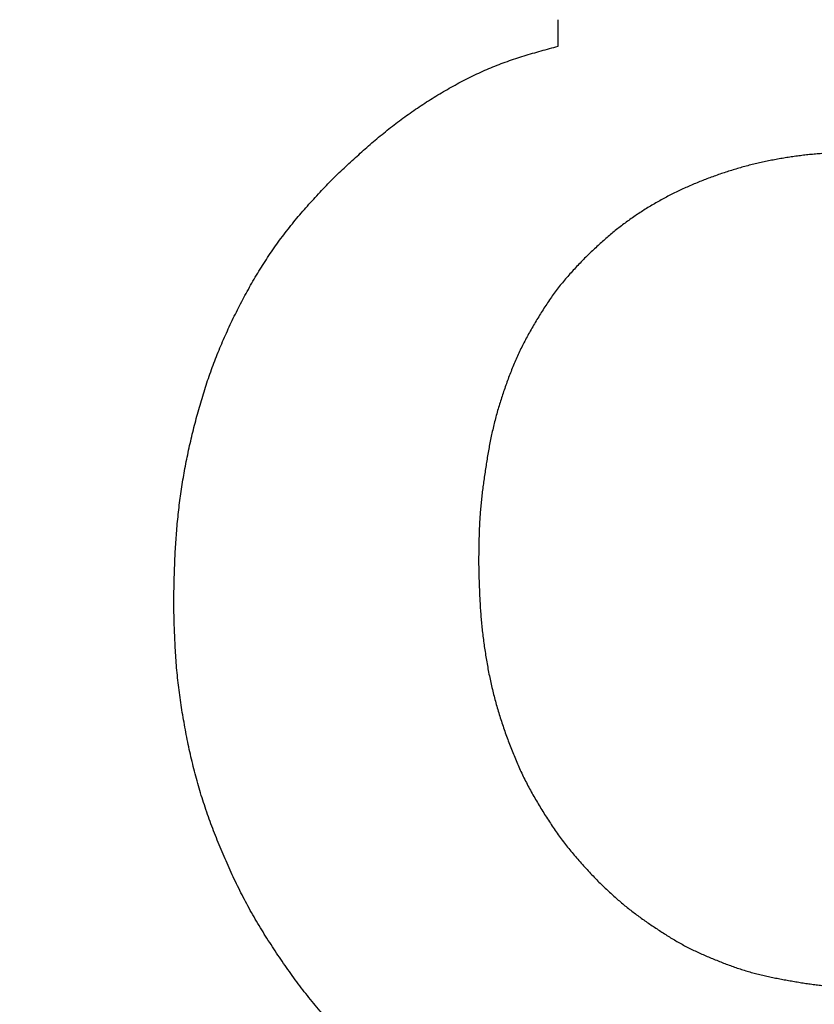
# Model space of a CAD drawing. Units: millimetres. Extents: x 0 to 600, y -1 to 424.
# Drawn here: x 208 to 209, y 146 to 147 of the extents above; entities that cross this region are included whole.
import ezdxf

# ---------------------------------------------------------------- set-up
doc = ezdxf.new("R2010")
doc.units = ezdxf.units.MM
doc.header["$LTSCALE"] = 0.259843
doc.layers.add('NoLayerName_001', color=7, linetype='Continuous')
doc.layers.add('NoLayerName_002', color=7, linetype='Continuous')
doc.styles.get("Standard").update_dxf_attribs({"font": 'txt', "bigfont": 'extfont2'})
doc.dimstyles.get("Standard").update_dxf_attribs({"dimtxt": 2.5, "dimasz": 2.5, "dimexe": 1.25, "dimexo": 0.625, "dimtad": 1, "dimzin": 0, "dimdsep": 46, "dimtxsty": 'Standard', "dimcen": 2.5, "dimadec": 0, "dimazin": 0, "dimtfac": 0.75, "dimtmove": 0, "dimatfit": 3, "dimfxl": 1, "dimarcsym": 0})

# ---------------------------------------------------------------- blocks, each defined once
blk = doc.blocks.new('_OPEN30')
at = {"color": 0, "linetype": 'ByBlock', "lineweight": -2}
for p, q in [((-1, 0.267949), (0, 0)), ((0, 0), (-1, -0.267949)), ((0, 0), (-1, 0))]:
    blk.add_line(p, q, dxfattribs=at)
blk = doc.blocks.new('*D14')
at = {"layer": 'Defpoints', "color": 0}
for p in [(205.79588, 195.46684), (251.29588, 195.46684), (215.83772, 47.46684)]:
    blk.add_point(p, dxfattribs=at)
at = {"layer": 'NoLayerName_001', "color": 0, "linetype": 'Continuous', "lineweight": 25}
for p, q in [((206.42088, 195.46684), (253.29588, 195.46684)), ((251.29588, 49.46684), (251.29588, 193.46684)), ((216.46272, 47.46684), (253.29588, 47.46684))]:
    blk.add_line(p, q, dxfattribs=at)
at = {"layer": 'NoLayerName_001', "color": 0, "lineweight": 25, "xscale": 2, "yscale": 2, "zscale": 2}
for p, rotation in [((251.29588, 195.46684), 90), ((251.29588, 47.46684), 270)]:
    blk.add_blockref('_OPEN30', p, dxfattribs=dict(at, rotation=rotation))
at = {"layer": 'NoLayerName_001', "color": 7, "lineweight": 25, "insert": (248.29588, 121.46683), "char_height": 4, "attachment_point": 5, "rotation": 90}
blk.add_mtext('148', dxfattribs=at)

msp = doc.modelspace()

# ---------------------------------------------------------------- linework, layer by layer
at = {"layer": 'NoLayerName_001', "color": 7, "linetype": 'Continuous', "lineweight": 25}
msp.add_line((208.8546938, 146.5031809), (208.8546938, 146.5243618), dxfattribs=at)
msp.add_line((208.8546938, 146.5031809), (208.8546938, 146.5243618), dxfattribs=at)
for points, knots in [([(208.6746423, 146.3972681), (208.6763594, 146.3988786), (208.6797912, 146.4021018), (208.6849513, 146.4069222), (208.6901319, 146.4117178), (208.6953441, 146.4164755), (208.7005984, 146.4211827), (208.7059052, 146.4258268), (208.7112752, 146.4303951), (208.7167185, 146.4348752), (208.722246, 146.4392529), (208.7278574, 146.4435257), (208.7335502, 146.4476938), (208.7393219, 146.4517564), (208.7451703, 146.455713), (208.7510928, 146.4595629), (208.7570872, 146.4633056), (208.7631505, 146.4669405), (208.7692802, 146.4704653), (208.7754779, 146.4738683), (208.781744, 146.4771381), (208.7880788, 146.4802633), (208.7944826, 146.4832324), (208.8009559, 146.4860337), (208.8074991, 146.4886559), (208.8141134, 146.4910873), (208.8207868, 146.4933541), (208.8275092, 146.4954838), (208.8342708, 146.4975039), (208.8410619, 146.4994414), (208.8478723, 146.5013253), (208.8524197, 146.50256), (208.854693, 146.5031802)], [0, 0, 0, 0, 0.007062621, 0.014124237, 0.021183954, 0.02824111, 0.035295385, 0.042346919, 0.049396425, 0.056445307, 0.063495543, 0.070548066, 0.077603114, 0.084660866, 0.091721449, 0.098784936, 0.105851353, 0.112920677, 0.119992028, 0.127062813, 0.134130726, 0.141194126, 0.148252081, 0.155304436, 0.162351865, 0.169396531, 0.176442786, 0.183493673, 0.190550429, 0.197612843, 0.204679628, 0.211748777, 0.211748777, 0.211748777, 0.211748777]), ([(208.6746423, 146.3972681), (208.6763594, 146.3988786), (208.6797912, 146.4021018), (208.6849513, 146.4069222), (208.6901319, 146.4117178), (208.6953441, 146.4164755), (208.7005984, 146.4211827), (208.7059052, 146.4258268), (208.7112752, 146.4303951), (208.7167185, 146.4348752), (208.722246, 146.4392529), (208.7278574, 146.4435257), (208.7335502, 146.4476938), (208.7393219, 146.4517564), (208.7451703, 146.455713), (208.7510928, 146.4595629), (208.7570872, 146.4633056), (208.7631505, 146.4669405), (208.7692802, 146.4704653), (208.7754779, 146.4738683), (208.781744, 146.4771381), (208.7880788, 146.4802633), (208.7944826, 146.4832324), (208.8009559, 146.4860337), (208.8074991, 146.4886559), (208.8141134, 146.4910873), (208.8207868, 146.4933541), (208.8275092, 146.4954838), (208.8342708, 146.4975039), (208.8410619, 146.4994414), (208.8478723, 146.5013253), (208.8524197, 146.50256), (208.854693, 146.5031802)], [0, 0, 0, 0, 0.007062621, 0.014124237, 0.021183954, 0.02824111, 0.035295385, 0.042346919, 0.049396425, 0.056445307, 0.063495543, 0.070548066, 0.077603114, 0.084660866, 0.091721449, 0.098784936, 0.105851353, 0.112920677, 0.119992028, 0.127062813, 0.134130726, 0.141194126, 0.148252081, 0.155304436, 0.162351865, 0.169396531, 0.176442786, 0.183493673, 0.190550429, 0.197612843, 0.204679628, 0.211748777, 0.211748777, 0.211748777, 0.211748777]), ([(209.0982909, 146.4184505), (209.0966595, 146.4184235), (209.0933967, 146.4183719), (209.0885032, 146.418281), (209.083611, 146.4181675), (209.0787207, 146.4180193), (209.073833, 146.4178249), (209.0689485, 146.4175729), (209.0640681, 146.4172513), (209.0591929, 146.4168497), (209.0543237, 146.416371), (209.0494614, 146.415817), (209.0446072, 146.4151898), (209.0397621, 146.4144917), (209.034927, 146.4137246), (209.0301029, 146.4128911), (209.0252912, 146.4119906), (209.0204936, 146.4110203), (209.0157119, 146.4099779), (209.0109477, 146.4088608), (209.0062027, 146.4076667), (209.0014787, 146.4063928), (208.9967772, 146.4050378), (208.9920985, 146.4036051), (208.9874427, 146.4020975), (208.9828102, 146.4005182), (208.9782013, 146.3988699), (208.9736161, 146.3971558), (208.9690551, 146.3953785), (208.9645209, 146.3935347), (208.9600162, 146.3916213), (208.9555437, 146.3896352), (208.951106, 146.3875733), (208.9467059, 146.3854325), (208.9423463, 146.38321), (208.9380285, 146.3809064), (208.9337541, 146.3785221), (208.9295242, 146.3760586), (208.9253424, 146.3735133), (208.9212022, 146.3708992), (208.9184914, 146.3690804), (208.9171297, 146.3681804)], [0, 0, 0, 0, 0.004894975, 0.009789466, 0.01468307, 0.019575548, 0.024466907, 0.029357483, 0.03424802, 0.039139433, 0.044031928, 0.048925468, 0.053819919, 0.058715061, 0.063610587, 0.068506109, 0.073401262, 0.078295817, 0.083189665, 0.088082825, 0.092975446, 0.097867812, 0.102760311, 0.107653248, 0.112546786, 0.117440958, 0.122335669, 0.127230703, 0.13212572, 0.137020354, 0.14191439, 0.146807796, 0.151700726, 0.15659354, 0.161486679, 0.166380272, 0.171274364, 0.17616901, 0.181064277, 0.185960243, 0.190856829, 0.190856829, 0.190856829, 0.190856829]), ([(209.0982909, 146.4184505), (209.0966595, 146.4184235), (209.0933967, 146.4183719), (209.0885032, 146.418281), (209.083611, 146.4181675), (209.0787207, 146.4180193), (209.073833, 146.4178249), (209.0689485, 146.4175729), (209.0640681, 146.4172513), (209.0591929, 146.4168497), (209.0543237, 146.416371), (209.0494614, 146.415817), (209.0446072, 146.4151898), (209.0397621, 146.4144917), (209.034927, 146.4137246), (209.0301029, 146.4128911), (209.0252912, 146.4119906), (209.0204936, 146.4110203), (209.0157119, 146.4099779), (209.0109477, 146.4088608), (209.0062027, 146.4076667), (209.0014787, 146.4063928), (208.9967772, 146.4050378), (208.9920985, 146.4036051), (208.9874427, 146.4020975), (208.9828102, 146.4005182), (208.9782013, 146.3988699), (208.9736161, 146.3971558), (208.9690551, 146.3953785), (208.9645209, 146.3935347), (208.9600162, 146.3916213), (208.9555437, 146.3896352), (208.951106, 146.3875733), (208.9467059, 146.3854325), (208.9423463, 146.38321), (208.9380285, 146.3809064), (208.9337541, 146.3785221), (208.9295242, 146.3760586), (208.9253424, 146.3735133), (208.9212022, 146.3708992), (208.9184914, 146.3690804), (208.9171297, 146.3681804)], [0, 0, 0, 0, 0.004894975, 0.009789466, 0.01468307, 0.019575548, 0.024466907, 0.029357483, 0.03424802, 0.039139433, 0.044031928, 0.048925468, 0.053819919, 0.058715061, 0.063610587, 0.068506109, 0.073401262, 0.078295817, 0.083189665, 0.088082825, 0.092975446, 0.097867812, 0.102760311, 0.107653248, 0.112546786, 0.117440958, 0.122335669, 0.127230703, 0.13212572, 0.137020354, 0.14191439, 0.146807796, 0.151700726, 0.15659354, 0.161486679, 0.166380272, 0.171274364, 0.17616901, 0.181064277, 0.185960243, 0.190856829, 0.190856829, 0.190856829, 0.190856829]), ([(208.6226019, 146.3342715), (208.6239915, 146.3363269), (208.6267397, 146.340459), (208.6310478, 146.3465296), (208.6354668, 146.352518), (208.6400162, 146.3584059), (208.6446903, 146.3641921), (208.6494911, 146.3698711), (208.6543963, 146.3754595), (208.6593848, 146.3809753), (208.6644361, 146.3864363), (208.6695282, 146.3918618), (208.6729388, 146.3954647), (208.6746423, 146.3972681)], [0, 0, 0, 0, 0.0074432756, 0.014886605, 0.0223288955, 0.029769215, 0.0372068022, 0.0446417559, 0.052076584, 0.0595131624, 0.0669521326, 0.0743932108, 0.0818354968, 0.0818354968, 0.0818354968, 0.0818354968]), ([(208.6226019, 146.3342715), (208.6239915, 146.3363269), (208.6267397, 146.340459), (208.6310478, 146.3465296), (208.6354668, 146.352518), (208.6400162, 146.3584059), (208.6446903, 146.3641921), (208.6494911, 146.3698711), (208.6543963, 146.3754595), (208.6593848, 146.3809753), (208.6644361, 146.3864363), (208.6695282, 146.3918618), (208.6729388, 146.3954647), (208.6746423, 146.3972681)], [0, 0, 0, 0, 0.0074432756, 0.014886605, 0.0223288955, 0.029769215, 0.0372068022, 0.0446417559, 0.052076584, 0.0595131624, 0.0669521326, 0.0743932108, 0.0818354968, 0.0818354968, 0.0818354968, 0.0818354968]), ([(208.9171297, 146.3681804), (208.9157857, 146.3672543), (208.9130844, 146.3654216), (208.9091136, 146.3625569), (208.9051957, 146.3596227), (208.9013425, 146.3566061), (208.8975551, 146.3535097), (208.8938364, 146.3503325), (208.8901751, 146.3470894), (208.8865599, 146.3437935), (208.8829793, 146.3404578), (208.8794212, 146.3370963), (208.8770582, 146.3348452), (208.8758754, 146.3337208)], [0, 0, 0, 0, 0.0048965757, 0.0097924971, 0.0146872574, 0.0195804938, 0.0244719943, 0.0293621898, 0.0342527159, 0.0391446363, 0.0440382607, 0.0489333345, 0.0538292268, 0.0538292268, 0.0538292268, 0.0538292268]), ([(208.9171297, 146.3681804), (208.9157857, 146.3672543), (208.9130844, 146.3654216), (208.9091136, 146.3625569), (208.9051957, 146.3596227), (208.9013425, 146.3566061), (208.8975551, 146.3535097), (208.8938364, 146.3503325), (208.8901751, 146.3470894), (208.8865599, 146.3437935), (208.8829793, 146.3404578), (208.8794212, 146.3370963), (208.8770582, 146.3348452), (208.8758754, 146.3337208)], [0, 0, 0, 0, 0.0048965757, 0.0097924971, 0.0146872574, 0.0195804938, 0.0244719943, 0.0293621898, 0.0342527159, 0.0391446363, 0.0440382607, 0.0489333345, 0.0538292268, 0.0538292268, 0.0538292268, 0.0538292268]), ([(208.5475477, 146.0583492), (208.5476018, 146.0608284), (208.5477069, 146.0657866), (208.5478821, 146.0732233), (208.5480867, 146.0806586), (208.5483367, 146.0880916), (208.548647, 146.0955218), (208.5490326, 146.1029483), (208.5495086, 146.1103703), (208.5500899, 146.117786), (208.5507778, 146.1251939), (208.551574, 146.1325916), (208.5524802, 146.1399769), (208.5534981, 146.1473474), (208.5546293, 146.1547007), (208.5558758, 146.1620347), (208.5572372, 146.1693476), (208.5587086, 146.176639), (208.560286, 146.1839087), (208.5619651, 146.1911563), (208.5637419, 146.1983816), (208.565612, 146.2055841), (208.5675713, 146.2127633), (208.5696279, 146.2199151), (208.5717896, 146.2270349), (208.5740644, 146.2341181), (208.5764599, 146.2411602), (208.578984, 146.2481567), (208.5816451, 146.2551023), (208.584438, 146.2619968), (208.5873558, 146.2688406), (208.5903921, 146.2756338), (208.5935403, 146.2823769), (208.5967941, 146.28907), (208.6001462, 146.295714), (208.6036001, 146.3023048), (208.6071617, 146.3088371), (208.6108345, 146.315307), (208.614629, 146.3217061), (208.6185302, 146.3280426), (208.6212548, 146.3321884), (208.6226019, 146.3342715)], [0, 0, 0, 0, 0.007439285, 0.01487814, 0.022316227, 0.029753393, 0.037189759, 0.044625813, 0.052062502, 0.059500846, 0.066940513, 0.074380886, 0.081821431, 0.089261696, 0.09670132, 0.104140044, 0.111578085, 0.119016094, 0.126454581, 0.133893876, 0.141334143, 0.148775381, 0.156217265, 0.163658868, 0.17109944, 0.178538626, 0.185976492, 0.193413562, 0.200850784, 0.208288928, 0.215728344, 0.223169043, 0.23061072, 0.238052771, 0.245494372, 0.252935041, 0.260374734, 0.267813743, 0.275252717, 0.282692678, 0.290134656, 0.290134656, 0.290134656, 0.290134656]), ([(208.5475477, 146.0583492), (208.5476018, 146.0608284), (208.5477069, 146.0657866), (208.5478821, 146.0732233), (208.5480867, 146.0806586), (208.5483367, 146.0880916), (208.548647, 146.0955218), (208.5490326, 146.1029483), (208.5495086, 146.1103703), (208.5500899, 146.117786), (208.5507778, 146.1251939), (208.551574, 146.1325916), (208.5524802, 146.1399769), (208.5534981, 146.1473474), (208.5546293, 146.1547007), (208.5558758, 146.1620347), (208.5572372, 146.1693476), (208.5587086, 146.176639), (208.560286, 146.1839087), (208.5619651, 146.1911563), (208.5637419, 146.1983816), (208.565612, 146.2055841), (208.5675713, 146.2127633), (208.5696279, 146.2199151), (208.5717896, 146.2270349), (208.5740644, 146.2341181), (208.5764599, 146.2411602), (208.578984, 146.2481567), (208.5816451, 146.2551023), (208.584438, 146.2619968), (208.5873558, 146.2688406), (208.5903921, 146.2756338), (208.5935403, 146.2823769), (208.5967941, 146.28907), (208.6001462, 146.295714), (208.6036001, 146.3023048), (208.6071617, 146.3088371), (208.6108345, 146.315307), (208.614629, 146.3217061), (208.6185302, 146.3280426), (208.6212548, 146.3321884), (208.6226019, 146.3342715)], [0, 0, 0, 0, 0.007439285, 0.01487814, 0.022316227, 0.029753393, 0.037189759, 0.044625813, 0.052062502, 0.059500846, 0.066940513, 0.074380886, 0.081821431, 0.089261696, 0.09670132, 0.104140044, 0.111578085, 0.119016094, 0.126454581, 0.133893876, 0.141334143, 0.148775381, 0.156217265, 0.163658868, 0.17109944, 0.178538626, 0.185976492, 0.193413562, 0.200850784, 0.208288928, 0.215728344, 0.223169043, 0.23061072, 0.238052771, 0.245494372, 0.252935041, 0.260374734, 0.267813743, 0.275252717, 0.282692678, 0.290134656, 0.290134656, 0.290134656, 0.290134656]), ([(208.8758754, 146.3337208), (208.874658, 146.3324376), (208.8722197, 146.3298757), (208.8685885, 146.3260105), (208.8650025, 146.3221083), (208.8614864, 146.3181491), (208.8580621, 146.3141147), (208.8547561, 146.3099841), (208.8515812, 146.30575), (208.8485188, 146.3014294), (208.8455555, 146.297035), (208.8426763, 146.2925807), (208.8398676, 146.2880796), (208.8371117, 146.2835464), (208.8344125, 146.2789816), (208.8317829, 146.2743797), (208.8292335, 146.2697362), (208.8267756, 146.2650464), (208.8244198, 146.2603059), (208.8221788, 146.2555097), (208.8200466, 146.2506625), (208.818014, 146.2457703), (208.8160726, 146.2408387), (208.814214, 146.2358734), (208.8124297, 146.23088), (208.8107106, 146.2258641), (208.8090621, 146.2208256), (208.8074904, 146.2157643), (208.8060013, 146.2106801), (208.8046011, 146.2055724), (208.8032953, 146.2004413), (208.8020917, 146.1952858), (208.8009841, 146.1901086), (208.79996, 146.1849129), (208.7990085, 146.1797017), (208.7981181, 146.1744778), (208.7972778, 146.1692443), (208.7964748, 146.1640042), (208.7957035, 146.1587595), (208.7949656, 146.1535107), (208.7945227, 146.1500054), (208.7942952, 146.1482539)], [0, 0, 0, 0, 0.00530631, 0.010610255, 0.015909972, 0.021204607, 0.026494826, 0.031783312, 0.037074005, 0.042369127, 0.047669211, 0.052973413, 0.058279739, 0.063585402, 0.068888569, 0.0741886, 0.079485397, 0.084779473, 0.090072039, 0.095364965, 0.100659747, 0.105957046, 0.111256899, 0.116558778, 0.12186165, 0.127164167, 0.132465441, 0.137764981, 0.143062559, 0.148358233, 0.153652363, 0.158945681, 0.164239456, 0.169534734, 0.174831991, 0.180131215, 0.185431979, 0.190733525, 0.196034908, 0.201335332, 0.20663421, 0.20663421, 0.20663421, 0.20663421]), ([(208.8758754, 146.3337208), (208.874658, 146.3324376), (208.8722197, 146.3298757), (208.8685885, 146.3260105), (208.8650025, 146.3221083), (208.8614864, 146.3181491), (208.8580621, 146.3141147), (208.8547561, 146.3099841), (208.8515812, 146.30575), (208.8485188, 146.3014294), (208.8455555, 146.297035), (208.8426763, 146.2925807), (208.8398676, 146.2880796), (208.8371117, 146.2835464), (208.8344125, 146.2789816), (208.8317829, 146.2743797), (208.8292335, 146.2697362), (208.8267756, 146.2650464), (208.8244198, 146.2603059), (208.8221788, 146.2555097), (208.8200466, 146.2506625), (208.818014, 146.2457703), (208.8160726, 146.2408387), (208.814214, 146.2358734), (208.8124297, 146.23088), (208.8107106, 146.2258641), (208.8090621, 146.2208256), (208.8074904, 146.2157643), (208.8060013, 146.2106801), (208.8046011, 146.2055724), (208.8032953, 146.2004413), (208.8020917, 146.1952858), (208.8009841, 146.1901086), (208.79996, 146.1849129), (208.7990085, 146.1797017), (208.7981181, 146.1744778), (208.7972778, 146.1692443), (208.7964748, 146.1640042), (208.7957035, 146.1587595), (208.7949656, 146.1535107), (208.7945227, 146.1500054), (208.7942952, 146.1482539)], [0, 0, 0, 0, 0.00530631, 0.010610255, 0.015909972, 0.021204607, 0.026494826, 0.031783312, 0.037074005, 0.042369127, 0.047669211, 0.052973413, 0.058279739, 0.063585402, 0.068888569, 0.0741886, 0.079485397, 0.084779473, 0.090072039, 0.095364965, 0.100659747, 0.105957046, 0.111256899, 0.116558778, 0.12186165, 0.127164167, 0.132465441, 0.137764981, 0.143062559, 0.148358233, 0.153652363, 0.158945681, 0.164239456, 0.169534734, 0.174831991, 0.180131215, 0.185431979, 0.190733525, 0.196034908, 0.201335332, 0.20663421, 0.20663421, 0.20663421, 0.20663421]), ([(208.7942952, 146.1482539), (208.7940868, 146.1465006), (208.7936545, 146.1429964), (208.7930998, 146.1377301), (208.7926123, 146.1324589), (208.7922112, 146.1271812), (208.7918981, 146.1218976), (208.791659, 146.1166091), (208.791482, 146.1113167), (208.7913545, 146.106021), (208.7912643, 146.1007229), (208.7911985, 146.0954233), (208.7911641, 146.0918897), (208.7911457, 146.0901228)], [0, 0, 0, 0, 0.0052969852, 0.0105920158, 0.0158853577, 0.0211776497, 0.0264699938, 0.0317634899, 0.0370587471, 0.0423559373, 0.0476548824, 0.0529551428, 0.0582561044, 0.0582561044, 0.0582561044, 0.0582561044]), ([(208.7942952, 146.1482539), (208.7940868, 146.1465006), (208.7936545, 146.1429964), (208.7930998, 146.1377301), (208.7926123, 146.1324589), (208.7922112, 146.1271812), (208.7918981, 146.1218976), (208.791659, 146.1166091), (208.791482, 146.1113167), (208.7913545, 146.106021), (208.7912643, 146.1007229), (208.7911985, 146.0954233), (208.7911641, 146.0918897), (208.7911457, 146.0901228)], [0, 0, 0, 0, 0.0052969852, 0.0105920158, 0.0158853577, 0.0211776497, 0.0264699938, 0.0317634899, 0.0370587471, 0.0423559373, 0.0476548824, 0.0529551428, 0.0582561044, 0.0582561044, 0.0582561044, 0.0582561044]), ([(208.7911457, 146.0901228), (208.7911914, 146.0882636), (208.7912808, 146.0845454), (208.7914276, 146.0789686), (208.7915961, 146.073393), (208.791798, 146.0678195), (208.7920443, 146.0622485), (208.792346, 146.0566807), (208.7927143, 146.0511169), (208.79316, 146.0455583), (208.7936824, 146.0400055), (208.7942808, 146.0344595), (208.7949549, 146.0289214), (208.7957038, 146.0233922), (208.7965272, 146.017873), (208.7974241, 146.0123647), (208.7983958, 146.006869), (208.799447, 146.0013883), (208.8005816, 145.9959252), (208.8018038, 145.990482), (208.8031177, 145.9850612), (208.8045273, 145.9796653), (208.8060366, 145.9742968), (208.8076394, 145.968955), (208.8093302, 145.9636394), (208.8111031, 145.9583493), (208.8129525, 145.9530838), (208.8148729, 145.9478426), (208.8168576, 145.9426247), (208.8189141, 145.937435), (208.8210509, 145.9322792), (208.8232762, 145.927163), (208.8255984, 145.9220923), (208.8280254, 145.9170726), (208.8305666, 145.9121103), (208.833214, 145.907203), (208.8359574, 145.9023466), (208.8387862, 145.8975367), (208.8416932, 145.8927708), (208.8446589, 145.8880388), (208.8466923, 145.8849195), (208.8477021, 145.8833552)], [0, 0, 0, 0, 0.005579232, 0.011158068, 0.016736178, 0.022313364, 0.027889628, 0.033465238, 0.039040793, 0.044617057, 0.050194199, 0.055772194, 0.061351001, 0.066930556, 0.072510779, 0.078091563, 0.083672507, 0.089253001, 0.094832609, 0.100411101, 0.105988465, 0.111564922, 0.117141014, 0.122717577, 0.128295238, 0.133874346, 0.139454984, 0.145036994, 0.150619859, 0.156202348, 0.16178336, 0.167362251, 0.172938894, 0.178513729, 0.184087868, 0.189662939, 0.195240117, 0.200819958, 0.206402459, 0.21198712, 0.217572848, 0.217572848, 0.217572848, 0.217572848]), ([(208.7911457, 146.0901228), (208.7911914, 146.0882636), (208.7912808, 146.0845454), (208.7914276, 146.0789686), (208.7915961, 146.073393), (208.791798, 146.0678195), (208.7920443, 146.0622485), (208.792346, 146.0566807), (208.7927143, 146.0511169), (208.79316, 146.0455583), (208.7936824, 146.0400055), (208.7942808, 146.0344595), (208.7949549, 146.0289214), (208.7957038, 146.0233922), (208.7965272, 146.017873), (208.7974241, 146.0123647), (208.7983958, 146.006869), (208.799447, 146.0013883), (208.8005816, 145.9959252), (208.8018038, 145.990482), (208.8031177, 145.9850612), (208.8045273, 145.9796653), (208.8060366, 145.9742968), (208.8076394, 145.968955), (208.8093302, 145.9636394), (208.8111031, 145.9583493), (208.8129525, 145.9530838), (208.8148729, 145.9478426), (208.8168576, 145.9426247), (208.8189141, 145.937435), (208.8210509, 145.9322792), (208.8232762, 145.927163), (208.8255984, 145.9220923), (208.8280254, 145.9170726), (208.8305666, 145.9121103), (208.833214, 145.907203), (208.8359574, 145.9023466), (208.8387862, 145.8975367), (208.8416932, 145.8927708), (208.8446589, 145.8880388), (208.8466923, 145.8849195), (208.8477021, 145.8833552)], [0, 0, 0, 0, 0.005579232, 0.011158068, 0.016736178, 0.022313364, 0.027889628, 0.033465238, 0.039040793, 0.044617057, 0.050194199, 0.055772194, 0.061351001, 0.066930556, 0.072510779, 0.078091563, 0.083672507, 0.089253001, 0.094832609, 0.100411101, 0.105988465, 0.111564922, 0.117141014, 0.122717577, 0.128295238, 0.133874346, 0.139454984, 0.145036994, 0.150619859, 0.156202348, 0.16178336, 0.167362251, 0.172938894, 0.178513729, 0.184087868, 0.189662939, 0.195240117, 0.200819958, 0.206402459, 0.21198712, 0.217572848, 0.217572848, 0.217572848, 0.217572848]), ([(208.5544426, 145.9706698), (208.554032, 145.9733072), (208.5531817, 145.9785769), (208.5520822, 145.9865067), (208.551099, 145.994449), (208.5502577, 146.0024054), (208.5495648, 146.0103746), (208.5490149, 146.0183548), (208.5485812, 146.0263434), (208.548241, 146.0343389), (208.5479712, 146.0423395), (208.5477471, 146.0503435), (208.5476157, 146.0556805), (208.5475477, 146.0583492)], [0, 0, 0, 0, 0.0080076557, 0.016012864, 0.0240154094, 0.0320154741, 0.0400137019, 0.0480118351, 0.0560117366, 0.0640142876, 0.0720195452, 0.0800269497, 0.0880355302, 0.0880355302, 0.0880355302, 0.0880355302]), ([(208.5544426, 145.9706698), (208.554032, 145.9733072), (208.5531817, 145.9785769), (208.5520822, 145.9865067), (208.551099, 145.994449), (208.5502577, 146.0024054), (208.5495648, 146.0103746), (208.5490149, 146.0183548), (208.5485812, 146.0263434), (208.548241, 146.0343389), (208.5479712, 146.0423395), (208.5477471, 146.0503435), (208.5476157, 146.0556805), (208.5475477, 146.0583492)], [0, 0, 0, 0, 0.0080076557, 0.016012864, 0.0240154094, 0.0320154741, 0.0400137019, 0.0480118351, 0.0560117366, 0.0640142876, 0.0720195452, 0.0800269497, 0.0880355302, 0.0880355302, 0.0880355302, 0.0880355302]), ([(208.6958247, 145.6982479), (208.6939767, 145.700175), (208.6902775, 145.7040255), (208.684751, 145.7098212), (208.6792632, 145.7156502), (208.6738347, 145.7215304), (208.6684851, 145.7274788), (208.6632336, 145.7335118), (208.6581033, 145.7396484), (208.6530994, 145.745891), (208.6482124, 145.7522289), (208.643436, 145.7586543), (208.6387631, 145.7651585), (208.6341871, 145.7717333), (208.6296999, 145.7783693), (208.625299, 145.7850619), (208.6209951, 145.7918152), (208.6167966, 145.7986319), (208.6127128, 145.8055154), (208.6087525, 145.8124687), (208.6049252, 145.8194953), (208.6012378, 145.8265966), (208.5976818, 145.833766), (208.5942502, 145.8409979), (208.5909356, 145.8482865), (208.5877308, 145.8556259), (208.5846283, 145.8630102), (208.5816213, 145.870434), (208.5787211, 145.8778992), (208.5759381, 145.8854069), (208.5732831, 145.8929585), (208.5707667, 145.9005553), (208.5683995, 145.9081987), (208.5661926, 145.9158898), (208.5641369, 145.9236236), (208.562222, 145.9313956), (208.5604382, 145.939201), (208.5587743, 145.9470349), (208.5572253, 145.9548936), (208.5557622, 145.9627693), (208.5548911, 145.9680379), (208.5544426, 145.9706698)], [0, 0, 0, 0, 0.008010053, 0.016018661, 0.02402463, 0.032027278, 0.040026682, 0.048023939, 0.056021355, 0.064021071, 0.072023865, 0.080029869, 0.08803865, 0.096049261, 0.104060282, 0.112070228, 0.120078225, 0.128083837, 0.136087057, 0.144088344, 0.152088653, 0.160089356, 0.168091578, 0.176095926, 0.184102533, 0.192111087, 0.200120864, 0.208130735, 0.216139446, 0.224146131, 0.232150414, 0.240152453, 0.248152981, 0.256153343, 0.264155005, 0.272158867, 0.280165231, 0.28817385, 0.296183975, 0.30419442, 0.312203936, 0.312203936, 0.312203936, 0.312203936]), ([(208.6958247, 145.6982479), (208.6939767, 145.700175), (208.6902775, 145.7040255), (208.684751, 145.7098212), (208.6792632, 145.7156502), (208.6738347, 145.7215304), (208.6684851, 145.7274788), (208.6632336, 145.7335118), (208.6581033, 145.7396484), (208.6530994, 145.745891), (208.6482124, 145.7522289), (208.643436, 145.7586543), (208.6387631, 145.7651585), (208.6341871, 145.7717333), (208.6296999, 145.7783693), (208.625299, 145.7850619), (208.6209951, 145.7918152), (208.6167966, 145.7986319), (208.6127128, 145.8055154), (208.6087525, 145.8124687), (208.6049252, 145.8194953), (208.6012378, 145.8265966), (208.5976818, 145.833766), (208.5942502, 145.8409979), (208.5909356, 145.8482865), (208.5877308, 145.8556259), (208.5846283, 145.8630102), (208.5816213, 145.870434), (208.5787211, 145.8778992), (208.5759381, 145.8854069), (208.5732831, 145.8929585), (208.5707667, 145.9005553), (208.5683995, 145.9081987), (208.5661926, 145.9158898), (208.5641369, 145.9236236), (208.562222, 145.9313956), (208.5604382, 145.939201), (208.5587743, 145.9470349), (208.5572253, 145.9548936), (208.5557622, 145.9627693), (208.5548911, 145.9680379), (208.5544426, 145.9706698)], [0, 0, 0, 0, 0.008010053, 0.016018661, 0.02402463, 0.032027278, 0.040026682, 0.048023939, 0.056021355, 0.064021071, 0.072023865, 0.080029869, 0.08803865, 0.096049261, 0.104060282, 0.112070228, 0.120078225, 0.128083837, 0.136087057, 0.144088344, 0.152088653, 0.160089356, 0.168091578, 0.176095926, 0.184102533, 0.192111087, 0.200120864, 0.208130735, 0.216139446, 0.224146131, 0.232150414, 0.240152453, 0.248152981, 0.256153343, 0.264155005, 0.272158867, 0.280165231, 0.28817385, 0.296183975, 0.30419442, 0.312203936, 0.312203936, 0.312203936, 0.312203936]), ([(208.8477021, 145.8833552), (208.8487335, 145.8818054), (208.8507779, 145.8786945), (208.8539521, 145.8741024), (208.8572028, 145.8695683), (208.860551, 145.8651098), (208.8640037, 145.8607347), (208.867572, 145.8564544), (208.8712362, 145.8522542), (208.8749768, 145.848118), (208.878775, 145.84403), (208.8826107, 145.8399733), (208.8851823, 145.8372815), (208.8864666, 145.8359337)], [0, 0, 0, 0, 0.0055848384, 0.011167115, 0.0167458509, 0.0223208719, 0.0278929196, 0.0334639735, 0.0390369132, 0.0446133715, 0.050193639, 0.0557770022, 0.0613620798, 0.0613620798, 0.0613620798, 0.0613620798]), ([(208.8477021, 145.8833552), (208.8487335, 145.8818054), (208.8507779, 145.8786945), (208.8539521, 145.8741024), (208.8572028, 145.8695683), (208.860551, 145.8651098), (208.8640037, 145.8607347), (208.867572, 145.8564544), (208.8712362, 145.8522542), (208.8749768, 145.848118), (208.878775, 145.84403), (208.8826107, 145.8399733), (208.8851823, 145.8372815), (208.8864666, 145.8359337)], [0, 0, 0, 0, 0.0055848384, 0.011167115, 0.0167458509, 0.0223208719, 0.0278929196, 0.0334639735, 0.0390369132, 0.0446133715, 0.050193639, 0.0557770022, 0.0613620798, 0.0613620798, 0.0613620798, 0.0613620798]), ([(208.8864666, 145.8359337), (208.8875969, 145.834851), (208.8898548, 145.8326834), (208.8932554, 145.8294477), (208.8966787, 145.8262394), (208.900137, 145.8230728), (208.9036419, 145.819962), (208.9072045, 145.8169203), (208.9108384, 145.8139644), (208.9145403, 145.8110921), (208.9182999, 145.8082917), (208.9221087, 145.8055535), (208.9259576, 145.8028672), (208.929838, 145.8002235), (208.9337395, 145.7976097), (208.9376621, 145.795029), (208.9416137, 145.7924966), (208.9456005, 145.7900252), (208.9496294, 145.7876285), (208.9537065, 145.7853191), (208.9578394, 145.7831126), (208.9620279, 145.7810115), (208.9662637, 145.7790026), (208.9705407, 145.7770757), (208.9748518, 145.7752198), (208.9791907, 145.7734245), (208.98355, 145.7716772), (208.9879266, 145.7699756), (208.9923241, 145.7683336), (208.9967445, 145.7667621), (209.0011904, 145.7652731), (209.0056639, 145.7638775), (209.0101681, 145.7625885), (209.014703, 145.7614112), (209.0192631, 145.7603284), (209.0238443, 145.7593263), (209.0284422, 145.7583904), (209.0330526, 145.7575058), (209.0376714, 145.7566597), (209.0422934, 145.7558312), (209.0453813, 145.7553175), (209.0469241, 145.7550559)], [0, 0, 0, 0, 0.004695575, 0.009389858, 0.014081768, 0.018770639, 0.023456441, 0.028139982, 0.032823091, 0.037507853, 0.042195455, 0.046886281, 0.051580035, 0.056275858, 0.06097244, 0.065668192, 0.070361754, 0.075052288, 0.079739627, 0.084424408, 0.089108214, 0.093793189, 0.098480764, 0.103171516, 0.10786528, 0.112561256, 0.11725811, 0.121954246, 0.126648369, 0.131339653, 0.136027832, 0.140713284, 0.14539713, 0.150081311, 0.154767608, 0.15945689, 0.164149218, 0.168843996, 0.173540118, 0.178236157, 0.182930794, 0.182930794, 0.182930794, 0.182930794]), ([(208.8864666, 145.8359337), (208.8875969, 145.834851), (208.8898548, 145.8326834), (208.8932554, 145.8294477), (208.8966787, 145.8262394), (208.900137, 145.8230728), (208.9036419, 145.819962), (208.9072045, 145.8169203), (208.9108384, 145.8139644), (208.9145403, 145.8110921), (208.9182999, 145.8082917), (208.9221087, 145.8055535), (208.9259576, 145.8028672), (208.929838, 145.8002235), (208.9337395, 145.7976097), (208.9376621, 145.795029), (208.9416137, 145.7924966), (208.9456005, 145.7900252), (208.9496294, 145.7876285), (208.9537065, 145.7853191), (208.9578394, 145.7831126), (208.9620279, 145.7810115), (208.9662637, 145.7790026), (208.9705407, 145.7770757), (208.9748518, 145.7752198), (208.9791907, 145.7734245), (208.98355, 145.7716772), (208.9879266, 145.7699756), (208.9923241, 145.7683336), (208.9967445, 145.7667621), (209.0011904, 145.7652731), (209.0056639, 145.7638775), (209.0101681, 145.7625885), (209.014703, 145.7614112), (209.0192631, 145.7603284), (209.0238443, 145.7593263), (209.0284422, 145.7583904), (209.0330526, 145.7575058), (209.0376714, 145.7566597), (209.0422934, 145.7558312), (209.0453813, 145.7553175), (209.0469241, 145.7550559)], [0, 0, 0, 0, 0.004695575, 0.009389858, 0.014081768, 0.018770639, 0.023456441, 0.028139982, 0.032823091, 0.037507853, 0.042195455, 0.046886281, 0.051580035, 0.056275858, 0.06097244, 0.065668192, 0.070361754, 0.075052288, 0.079739627, 0.084424408, 0.089108214, 0.093793189, 0.098480764, 0.103171516, 0.10786528, 0.112561256, 0.11725811, 0.121954246, 0.126648369, 0.131339653, 0.136027832, 0.140713284, 0.14539713, 0.150081311, 0.154767608, 0.15945689, 0.164149218, 0.168843996, 0.173540118, 0.178236157, 0.182930794, 0.182930794, 0.182930794, 0.182930794]), ([(209.0469241, 145.7550559), (209.0484689, 145.7548109), (209.0515552, 145.7543066), (209.0561969, 145.7536381), (209.0608452, 145.7530394), (209.0655023, 145.7525315), (209.0701689, 145.7521283), (209.0748438, 145.7518251), (209.0795253, 145.751603), (209.0842121, 145.7514462), (209.0889028, 145.7513384), (209.0935962, 145.7512625), (209.0967259, 145.7512245), (209.0982909, 145.7512039)], [0, 0, 0, 0, 0.0046922449, 0.0093815306, 0.0140678256, 0.0187517471, 0.023434686, 0.0281186398, 0.0328050085, 0.0374943364, 0.042186482, 0.0468807905, 0.0515762655, 0.0515762655, 0.0515762655, 0.0515762655]), ([(209.0469241, 145.7550559), (209.0484689, 145.7548109), (209.0515552, 145.7543066), (209.0561969, 145.7536381), (209.0608452, 145.7530394), (209.0655023, 145.7525315), (209.0701689, 145.7521283), (209.0748438, 145.7518251), (209.0795253, 145.751603), (209.0842121, 145.7514462), (209.0889028, 145.7513384), (209.0935962, 145.7512625), (209.0967259, 145.7512245), (209.0982909, 145.7512039)], [0, 0, 0, 0, 0.0046922449, 0.0093815306, 0.0140678256, 0.0187517471, 0.023434686, 0.0281186398, 0.0328050085, 0.0374943364, 0.042186482, 0.0468807905, 0.0515762655, 0.0515762655, 0.0515762655, 0.0515762655])]:
    msp.add_open_spline(points, degree=3, knots=knots, dxfattribs=at)

# ---------------------------------------------------------------- dimensions: what is measured, and where the dimension line sits
at = {"layer": 'NoLayerName_001', "color": 6, "linetype": 'Continuous', "lineweight": 25}
dim = msp.add_linear_dim(base=(251.2958832, 195.466835), p1=(215.8377176, 47.466835), p2=(205.7958832, 195.466835), angle=90, dimstyle='Standard', override={"dimtxt": 4, "dimasz": 2, "dimexe": 2, "dimgap": 1, "dimdec": 6, "dimzin": 8, "dimblk": 'OPEN30', "dimclrd": 0, "dimclre": 0, "dimclrt": 7, "dimtp": 0, "dimtm": 0, "dimlwd": 25, "dimlwe": 25}, dxfattribs=at)
dim.commit()
dim.dimension.update_dxf_attribs({"geometry": '*D14', "text_midpoint": (251.2958832, 121.4668349), "dimtype": 160})

# ---------------------------------------------------------------- leaders
at = {"layer": 'NoLayerName_002', "color": 7, "linetype": 'Continuous', "lineweight": 25, "annotation_type": 0, "has_hookline": 1, "hookline_direction": 1, "text_width": 58.7352381}
msp.add_leader([(199.2496209, 144.1458012), (212.0996334, 226.4920785), (209.9567762, 226.4920785)], dimstyle='Standard', override={"dimtxt": 5.714286, "dimasz": 2.142857, "dimldrblk": 'OPEN30'}, dxfattribs=at)

doc.saveas('drawing.dxf')
